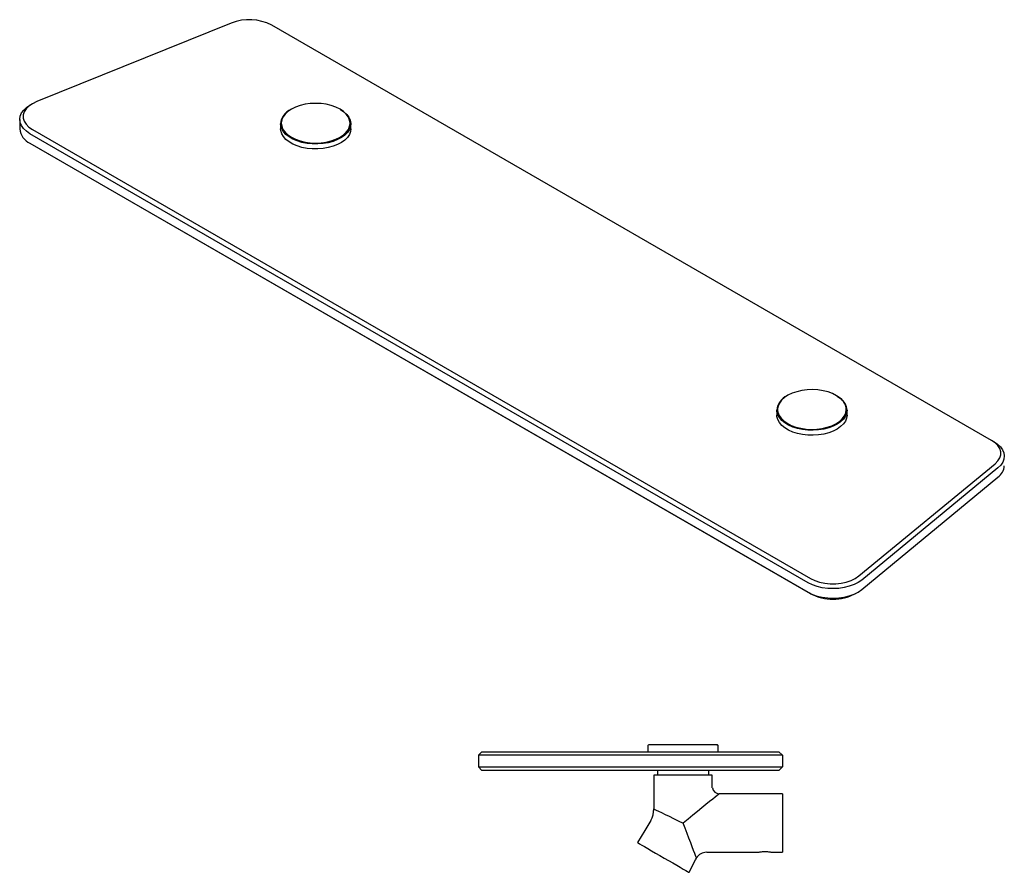
# Model space of a CAD drawing. Units: millimetres. Extents: x -1027 to 210, y -7 to 358.
# Drawn here: x -467 to -46, y -7 to 358 of the extents above; entities that cross this region are included whole.
import ezdxf

# ---------------------------------------------------------------- set-up
doc = ezdxf.new("R2010")
doc.units = ezdxf.units.MM
doc.layers.add('A1', color=7, linetype='Continuous')

msp = doc.modelspace()

# ---------------------------------------------------------------- linework, layer by layer
at = {"layer": 'A1'}
for p, q in [((-376.109, 356.17), (-459.288, 322.548)), ((-51.094, 177.651), (-358.82, 355.297)), ((-461.092, 321.674), (-462.153, 321.061)), ((-466.545, 314.939), (-466.545, 310.856)), ((-355.014, 313.085), (-355.014, 310.968)), ((-325.014, 310.968), (-325.014, 313.085)), ((-129.489, 116.774), (-462.151, 308.816)), ((-461.091, 310.653), (-128.428, 118.611)), ((-462.151, 304.733), (-129.489, 112.691)), ((-128.428, 112.079), (-461.091, 304.121)), ((-142.882, 190.623), (-142.882, 188.507)), ((-112.882, 188.507), (-112.882, 190.623)), ((-50.033, 177.038), (-51.094, 177.651)), ((-107.824, 119.652), (-49.581, 167.67)), ((-48.353, 165.948), (-106.595, 117.93)), ((-106.595, 113.848), (-48.353, 161.866)), ((-197.962, 47.074), (-197.962, 44.482)), ((-168.475, 47.374), (-168.257, 47.374)), ((-167.962, 47.074), (-168.184, 47.074)), ((-167.962, 44.482), (-167.962, 47.074)), ((-270.462, 42.982), (-268.962, 44.482)), ((-270.462, 42.982), (-270.462, 37.982)), ((-252.857, 42.982), (-270.462, 42.982)), ((-268.962, 44.482), (-253.118, 44.482)), ((-253.118, 44.482), (-153.118, 44.482)), ((-152.857, 42.982), (-252.857, 42.982)), ((-153.118, 44.482), (-141.962, 44.482)), ((-140.462, 42.982), (-152.857, 42.982)), ((-140.462, 42.982), (-141.962, 44.482)), ((-140.462, 42.982), (-140.462, 37.982)), ((-270.462, 37.982), (-252.857, 37.982)), ((-270.462, 37.982), (-268.962, 36.482)), ((-252.857, 37.982), (-152.857, 37.982)), ((-152.857, 37.982), (-140.462, 37.982)), ((-141.962, 36.482), (-140.462, 37.982)), ((-253.118, 36.482), (-268.962, 36.482)), ((-153.118, 36.482), (-253.118, 36.482)), ((-195.462, 34.482), (-195.462, 20.011)), ((-170.462, 34.482), (-195.462, 34.482)), ((-193.962, 36.482), (-193.962, 34.482)), ((-171.962, 34.482), (-171.962, 36.482)), ((-170.462, 29.035), (-170.462, 34.482)), ((-141.962, 36.482), (-153.118, 36.482)), ((-140.462, 26.482), (-167.462, 26.482)), ((-140.462, 26.482), (-140.462, 1.482)), ((-196.802, 15.011), (-199.282, 10.714)), ((-199.282, 10.714), (-202.499, 5.643)), ((-172.858, 1.482), (-150.712, 1.482)), ((-145.248, 1.482), (-140.462, 1.482)), ((-180.415, -7.107), (-177.632, -1.786)), ((-177.632, -1.786), (-177.188, -1.018))]:
    msp.add_line(p, q, dxfattribs=at)
at = {"layer": 'A1', "flags": 128}
for points in [[(-462.151, 308.816), (-463.694, 309.86), (-464.931, 311.032), (-465.833, 312.302), (-466.375, 313.639), (-466.544, 315.008), (-466.337, 316.375), (-465.758, 317.706), (-464.822, 318.968), (-463.553, 320.128), (-462.153, 321.061)], [(-459.288, 322.548), (-461.091, 321.675), (-462.603, 320.634), (-463.78, 319.457), (-464.585, 318.181), (-464.993, 316.843), (-464.993, 315.485), (-464.585, 314.147), (-463.78, 312.87), (-462.603, 311.694), (-461.091, 310.653)], [(-329.617, 319.332), (-331.371, 320.197), (-333.339, 320.893), (-335.47, 321.403), (-337.714, 321.714), (-340.014, 321.818), (-342.315, 321.714), (-344.558, 321.403), (-346.69, 320.893), (-348.657, 320.197), (-350.412, 319.332), (-351.911, 318.319), (-353.116, 317.183), (-353.999, 315.953), (-354.46, 314.916)], [(-325.312, 313.198), (-325.31, 313.33), (-325.491, 314.657), (-326.03, 315.953), (-326.913, 317.183), (-328.118, 318.319), (-329.617, 319.332)], [(-329.408, 319.208), (-327.913, 318.201), (-326.702, 317.075), (-325.803, 315.855), (-325.237, 314.57), (-325.017, 313.25), (-325.014, 313.085)], [(-325.014, 313.085), (-325.149, 311.927), (-325.629, 310.631), (-326.447, 309.392), (-327.582, 308.239), (-329.009, 307.201), (-330.694, 306.3), (-332.597, 305.558), (-334.675, 304.993), (-336.877, 304.617), (-339.153, 304.44), (-341.449, 304.465), (-343.711, 304.692), (-345.887, 305.117), (-347.925, 305.727), (-349.778, 306.511), (-351.402, 307.448), (-352.759, 308.518), (-353.817, 309.694), (-354.552, 310.95), (-354.946, 312.257), (-355.014, 313.085)], [(-354.713, 313.577), (-354.719, 313.33), (-354.538, 312.002), (-353.999, 310.706), (-353.116, 309.476), (-351.911, 308.34), (-350.412, 307.327), (-348.657, 306.462), (-346.69, 305.766), (-344.558, 305.256), (-342.315, 304.945), (-340.014, 304.841), (-337.714, 304.945), (-335.47, 305.256), (-333.339, 305.766), (-331.371, 306.462), (-329.617, 307.327), (-328.118, 308.34), (-326.913, 309.476), (-326.03, 310.706), (-325.491, 312.002), (-325.312, 313.198)], [(-354.46, 314.916), (-354.538, 314.657), (-354.713, 313.577)], [(-325.014, 310.968), (-325.149, 309.811), (-325.629, 308.514), (-326.447, 307.275), (-327.582, 306.123), (-329.009, 305.084), (-330.694, 304.183), (-332.597, 303.442), (-334.675, 302.876), (-336.877, 302.5), (-339.153, 302.323), (-341.449, 302.349), (-343.711, 302.576), (-345.887, 303), (-347.925, 303.611), (-349.778, 304.394), (-351.402, 305.332), (-352.759, 306.401), (-353.817, 307.578), (-354.552, 308.834), (-354.946, 310.14), (-355.014, 310.968)], [(-115.856, 195.753), (-117.328, 196.779), (-119.059, 197.659), (-121.008, 198.372), (-123.126, 198.901), (-125.362, 199.231), (-127.659, 199.356), (-129.962, 199.272), (-132.213, 198.98), (-134.358, 198.49), (-136.344, 197.811), (-138.121, 196.961), (-139.646, 195.962), (-140.881, 194.837), (-141.796, 193.614), (-142.369, 192.324), (-142.562, 191.356)], [(-117.229, 196.719), (-117.076, 196.629), (-115.614, 195.606)], [(-112.882, 190.623), (-113.058, 189.303), (-113.581, 188.012), (-114.439, 186.782), (-115.612, 185.642), (-117.073, 184.62), (-118.787, 183.737), (-120.715, 183.017), (-122.81, 182.474), (-125.025, 182.123), (-127.306, 181.97), (-129.601, 182.021), (-131.855, 182.273), (-134.017, 182.721), (-136.034, 183.355), (-137.861, 184.158), (-139.454, 185.113), (-140.775, 186.197), (-141.794, 187.385), (-142.487, 188.649), (-142.838, 189.959), (-142.882, 190.623)], [(-142.562, 191.356), (-142.585, 190.997), (-142.581, 190.632)], [(-142.581, 190.632), (-142.439, 189.668), (-141.935, 188.368), (-141.084, 187.13), (-139.908, 185.984), (-138.437, 184.958), (-136.705, 184.078), (-134.756, 183.364), (-132.638, 182.836), (-130.403, 182.505), (-128.106, 182.381), (-125.803, 182.465), (-123.552, 182.756), (-121.407, 183.247), (-119.421, 183.926), (-117.644, 184.775), (-116.119, 185.775), (-114.884, 186.9), (-113.968, 188.123), (-113.396, 189.413), (-113.18, 190.739), (-113.178, 190.885)], [(-112.882, 188.507), (-113.058, 187.186), (-113.581, 185.895), (-114.439, 184.666), (-115.612, 183.526), (-117.073, 182.503), (-118.787, 181.621), (-120.715, 180.9), (-122.81, 180.358), (-125.025, 180.006), (-127.306, 179.854), (-129.601, 179.905), (-131.855, 180.157), (-134.017, 180.605), (-136.034, 181.238), (-137.861, 182.042), (-139.454, 182.997), (-140.775, 184.081), (-141.794, 185.269), (-142.487, 186.533), (-142.838, 187.843), (-142.882, 188.507)], [(-49.581, 167.67), (-48.405, 168.846), (-47.6, 170.123), (-47.191, 171.461), (-47.191, 172.819), (-47.6, 174.157), (-48.405, 175.434), (-49.581, 176.61), (-51.094, 177.651)], [(-50.033, 177.038), (-48.522, 176.019), (-47.301, 174.876), (-46.401, 173.639), (-45.843, 172.336), (-45.641, 170.999), (-45.798, 169.66), (-46.312, 168.351), (-47.171, 167.104), (-48.353, 165.948)], [(-106.595, 117.93), (-108.109, 116.872), (-109.893, 115.965), (-111.903, 115.232), (-114.089, 114.692), (-116.395, 114.358), (-118.763, 114.238), (-121.135, 114.336), (-123.45, 114.649), (-125.65, 115.169), (-127.68, 115.883), (-129.489, 116.774)], [(-128.428, 118.611), (-126.626, 117.738), (-124.588, 117.059), (-122.376, 116.594), (-120.059, 116.358), (-117.706, 116.358), (-115.388, 116.594), (-113.177, 117.059), (-111.139, 117.738), (-109.336, 118.611), (-107.824, 119.652)], [(-129.489, 112.691), (-127.68, 111.801), (-125.65, 111.086), (-123.45, 110.566), (-121.135, 110.253), (-118.763, 110.155), (-116.395, 110.275), (-114.089, 110.609), (-111.903, 111.149), (-109.893, 111.882), (-108.109, 112.789), (-106.595, 113.848)], [(-167.462, 26.482), (-167.498, 26.453), (-167.786, 26.22), (-168.357, 25.76), (-169.2, 25.08), (-170.299, 24.194), (-171.634, 23.117), (-173.18, 21.87), (-174.908, 20.477), (-176.787, 18.962), (-178.78, 17.354), (-180.851, 15.684), (-182.962, 13.982)], [(-195.462, 20.011), (-195.419, 19.99), (-195.079, 19.826), (-194.409, 19.503), (-193.426, 19.029), (-192.158, 18.417), (-190.639, 17.685), (-188.911, 16.851), (-187.021, 15.939), (-185.019, 14.974), (-182.962, 13.982)], [(-177.188, -1.018), (-177.204, -0.976), (-177.333, -0.642), (-177.587, 0.019), (-177.962, 0.991), (-178.448, 2.254), (-179.035, 3.779), (-179.709, 5.532), (-180.457, 7.474), (-181.26, 9.56), (-182.101, 11.746), (-182.962, 13.982)], [(-202.499, 5.643), (-202.459, 5.62), (-202.143, 5.437), (-201.519, 5.077), (-200.605, 4.549), (-199.429, 3.87), (-198.023, 3.059), (-196.428, 2.138), (-194.69, 1.134), (-192.86, 0.077), (-190.988, -1.003), (-189.131, -2.075), (-187.34, -3.109), (-185.668, -4.075), (-184.162, -4.944), (-182.866, -5.692), (-181.817, -6.298), (-181.046, -6.743), (-180.574, -7.016), (-180.415, -7.107)]]:
    msp.add_lwpolyline(points, dxfattribs=at)
at = {"layer": 'A1'}
for centre, radius, start, end in [((-368.436, 336.496), 21.117, 62.91125, 111.30608), ((-347.555, 312.364), 7.494, 114.5441, 174.4781), ((-458.942, 311.674), 7.647, 186.13795, 245.18219), ((-135.364, 189.86), 7.557, 114.81792, 174.20429), ((-119.62, 190.512), 6.452, 3.31737, 54.32091), ((-119.262, 190.366), 6.385, 2.31263, 55.16086), ((-52.203, 167.193), 6.573, 305.85923, 356.85645), ((-118.882, 130.174), 20.459, 242.18705, 297.81832), ((-197.662, 47.074), 0.3, 90.84253, 180), ((-182.962, -952.518), 1000, 89.157469, 90.842531), ((-168.262, 47.074), 0.3, 0, 89.15747), ((-167.462, 29.482), 3, 188.33287, 269.37006), ((-205.462, 20.011), 10, 330.08634, 359.95529), ((-172.858, -3.518), 5, 91.17306, 148.73202)]:
    msp.add_arc(centre, radius, start, end, dxfattribs=at)
msp.add_open_spline([(-150.712, 1.482), (-150.682, 1.489), (-150.623, 1.502), (-150.161, 1.596), (-149.476, 1.703), (-148.609, 1.783), (-147.674, 1.796), (-146.783, 1.741), (-146.015, 1.639), (-145.473, 1.539), (-145.205, 1.48), (-145.239, 1.488), (-145.248, 1.49)], degree=3, knots=[0, 0, 0, 0, 0.1056294, 0.2112007, 0.3183084, 0.4265914, 0.5331559, 0.6377727, 0.7432509, 0.8510307, 0.9590205, 1, 1, 1, 1], dxfattribs=at)

doc.saveas('drawing.dxf')
